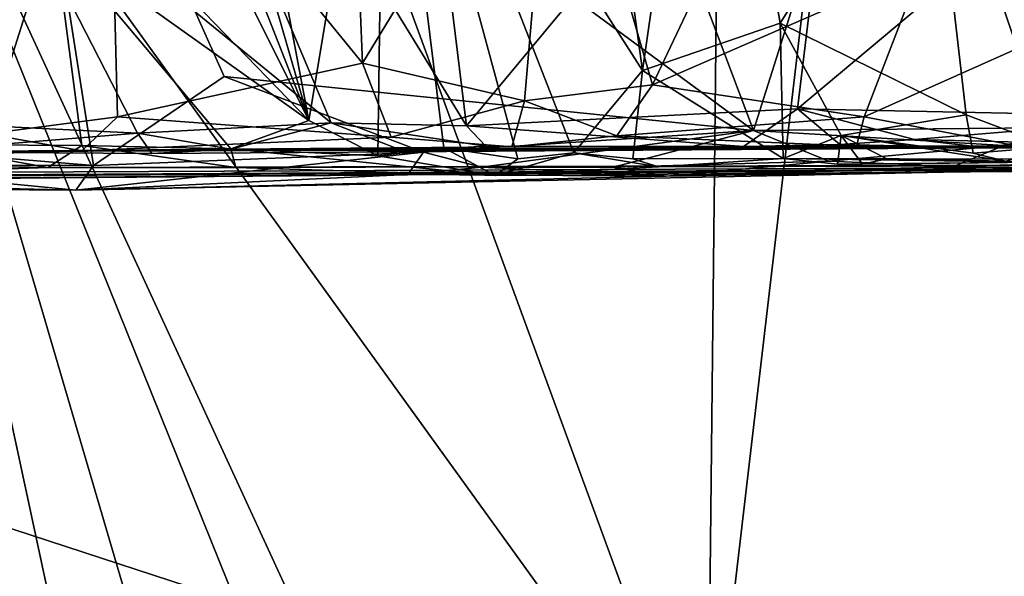
# Model space of a CAD drawing. Units: metres. Extents: x 24.6 to 32.88, y -1.42 to 2.45.
# Drawn here: x 29.9 to 30.38, y 1.67 to 1.94 of the extents above; entities that cross this region are included whole.
import ezdxf

# ---------------------------------------------------------------- set-up
doc = ezdxf.new("R2010")
doc.units = ezdxf.units.M

msp = doc.modelspace()

# ---------------------------------------------------------------- linework, layer by layer
at = {"layer": '1'}
for points in [[(30.07691, 2.24058, 2.09329), (29.91043, 2.22908, 2.11895), (30.12036, 1.88703, 2.13891)], [(30.07691, 2.24058, 2.09329), (30.12036, 1.88703, 2.13891), (30.30796, 2.11303, 2.10708)], [(29.88745, 2.02477, 2.1499), (30.05432, 1.88846, 2.14716), (29.91043, 2.22908, 2.11895)], [(29.91043, 2.22908, 2.11895), (30.05432, 1.88846, 2.14716), (30.12036, 1.88703, 2.13891)], [(30.26015, 1.88467, 6.06371), (30.15962, 2.15149, 6.17846), (30.35451, 2.18276, 6.03412)], [(30.26015, 1.88467, 6.06371), (30.35451, 2.18276, 6.03412), (30.41787, 1.88622, 5.92559)], [(30.47942, 1.89526, 5.86755), (30.41787, 1.88622, 5.92559), (30.35451, 2.18276, 6.03412)], [(30.47942, 1.89526, 5.86755), (30.35451, 2.18276, 6.03412), (30.57071, 2.14166, 5.81335)], [(30.06962, 1.91754, 2.49502), (29.94563, 2.06966, 2.54247), (30.05949, 2.16918, 2.52594)], [(30.06962, 1.91754, 2.49502), (30.05949, 2.16918, 2.52594), (30.16334, 2.07171, 2.50331)], [(29.62438, 1.89346, 6.48902), (29.89355, 2.15486, 6.36953), (29.93853, 1.86768, 6.28386)], [(29.93853, 1.86768, 6.28386), (29.89355, 2.15486, 6.36953), (30.00225, 1.91105, 6.26143)], [(30.00225, 1.91105, 6.26143), (29.89355, 2.15486, 6.36953), (30.26015, 1.88467, 6.06371)], [(30.26015, 1.88467, 6.06371), (29.89355, 2.15486, 6.36953), (30.15962, 2.15149, 6.17846)], [(30.2443, 2.15176, 6.70586), (30.23786, 1.5486, 6.71441), (30.30888, 2.15623, 6.66444)], [(30.30888, 2.15623, 6.66444), (30.23786, 1.5486, 6.71441), (30.5718, 1.58182, 6.47047)], [(30.39117, 2.15918, 6.60693), (30.30888, 2.15623, 6.66444), (30.5718, 1.58182, 6.47047)], [(30.02205, 2.13747, 6.84401), (30.23786, 1.5486, 6.71441), (30.2443, 2.15176, 6.70586)], [(30.21094, 1.90701, 2.47765), (30.16334, 2.07171, 2.50331), (30.32436, 2.1465, 2.52561)], [(30.21094, 1.90701, 2.47765), (30.32436, 2.1465, 2.52561), (30.34203, 1.96414, 2.50937)], [(30.45104, 1.95258, 2.54136), (30.32436, 2.1465, 2.52561), (30.54853, 1.89478, 2.56643)], [(30.54853, 1.89478, 2.56643), (30.32436, 2.1465, 2.52561), (30.50233, 2.12855, 2.5883)], [(30.54759, 2.125, -0.23444), (29.27044, 1.89596, -0.23411), (30.21059, 2.14453, -0.23199)], [(29.82207, 2.13708, -0.23414), (30.21059, 2.14453, -0.23199), (29.27044, 1.89596, -0.23411)], [(29.78545, 0.69067, 6.9987), (29.96902, 0.849, 6.89379), (29.81391, 2.13582, 6.96396)], [(30.02205, 2.13747, 6.84401), (29.81391, 2.13582, 6.96396), (30.23786, 1.5486, 6.71441)], [(29.81391, 2.13582, 6.96396), (29.96902, 0.849, 6.89379), (30.05823, 0.99865, 6.83662)], [(29.81391, 2.13582, 6.96396), (30.05823, 0.99865, 6.83662), (30.13342, 1.04763, 6.79328)], [(30.23786, 1.5486, 6.71441), (29.81391, 2.13582, 6.96396), (30.22461, 1.24429, 6.72887)], [(29.81391, 2.13582, 6.96396), (30.13342, 1.04763, 6.79328), (30.219, 1.13125, 6.73215)], [(30.22461, 1.24429, 6.72887), (29.81391, 2.13582, 6.96396), (30.219, 1.13125, 6.73215)], [(29.92027, 2.13619, 5.0319), (29.81469, 2.12568, 5.16812), (30.04342, 1.88954, 4.92681)], [(29.92027, 2.13619, 5.0319), (30.04342, 1.88954, 4.92681), (29.9467, 2.13662, 4.99457)], [(29.9467, 2.13662, 4.99457), (30.04342, 1.88954, 4.92681), (29.97467, 2.12823, 4.96216)], [(30.17569, 2.13453, 4.63825), (30.20616, 1.91393, 4.64007), (30.23836, 2.13714, 4.51051)], [(30.23836, 2.13714, 4.51051), (30.20616, 1.91393, 4.64007), (30.2732, 1.93707, 4.49391)], [(30.23836, 2.13714, 4.51051), (30.2732, 1.93707, 4.49391), (30.34544, 2.05171, 4.26451)], [(29.97467, 2.12823, 4.96216), (30.04342, 1.88954, 4.92681), (29.99741, 2.13476, 4.92713)], [(29.99741, 2.13476, 4.92713), (30.04342, 1.88954, 4.92681), (30.08042, 2.11066, 4.80445)], [(30.08042, 2.11066, 4.80445), (30.20616, 1.91393, 4.64007), (30.17569, 2.13453, 4.63825)], [(29.27044, 1.89596, -0.23411), (30.54759, 2.125, -0.23444), (31.14091, 1.28426, -0.2222)], [(29.8017, 1.87436, 5.24322), (29.91968, 1.9778, 5.06758), (29.81469, 2.12568, 5.16812)], [(30.04342, 1.88954, 4.92681), (29.81469, 2.12568, 5.16812), (29.91968, 1.9778, 5.06758)], [(30.12036, 1.88703, 2.13891), (30.28158, 1.89526, 2.13847), (30.30796, 2.11303, 2.10708)], [(30.30796, 2.11303, 2.10708), (30.28158, 1.89526, 2.13847), (30.45239, 2.03845, 2.1407)], [(30.08042, 2.11066, 4.80445), (30.04342, 1.88954, 4.92681), (30.07716, 1.87235, 4.89508)], [(30.08042, 2.11066, 4.80445), (30.07716, 1.87235, 4.89508), (30.10935, 1.8763, 4.83976)], [(30.08042, 2.11066, 4.80445), (30.10935, 1.8763, 4.83976), (30.14542, 1.87097, 4.78693)], [(30.08042, 2.11066, 4.80445), (30.14542, 1.87097, 4.78693), (30.17269, 1.87381, 4.73018)], [(30.08042, 2.11066, 4.80445), (30.17269, 1.87381, 4.73018), (30.20616, 1.91393, 4.64007)], [(30.34544, 2.05171, 4.26451), (30.49895, 1.88344, 4.20832), (30.46529, 2.08115, 4.19586)], [(29.88672, 1.88317, 2.53751), (29.86569, 2.00305, 2.56847), (29.94563, 2.06966, 2.54247)], [(29.88672, 1.88317, 2.53751), (29.94563, 2.06966, 2.54247), (29.95027, 1.89131, 2.51763)], [(29.95027, 1.89131, 2.51763), (29.94563, 2.06966, 2.54247), (30.06962, 1.91754, 2.49502)], [(30.14858, 1.89926, 2.47711), (30.06962, 1.91754, 2.49502), (30.16334, 2.07171, 2.50331)], [(30.21094, 1.90701, 2.47765), (30.14858, 1.89926, 2.47711), (30.16334, 2.07171, 2.50331)], [(30.34544, 2.05171, 4.26451), (30.2732, 1.93707, 4.49391), (30.3638, 1.89235, 4.28333)], [(30.34544, 2.05171, 4.26451), (30.3638, 1.89235, 4.28333), (30.40516, 1.87679, 4.2623)], [(30.34544, 2.05171, 4.26451), (30.40516, 1.87679, 4.2623), (30.49895, 1.88344, 4.20832)], [(30.45239, 2.03845, 2.1407), (30.28158, 1.89526, 2.13847), (30.47065, 1.89132, 2.17467)], [(29.7577, 1.8934, 2.21267), (29.96005, 1.88349, 2.1607), (29.88745, 2.02477, 2.1499)], [(29.88745, 2.02477, 2.1499), (29.96005, 1.88349, 2.1607), (30.05432, 1.88846, 2.14716)], [(29.8017, 1.87436, 5.24322), (29.85409, 1.87792, 5.1825), (29.91968, 1.9778, 5.06758)], [(29.91968, 1.9778, 5.06758), (29.85409, 1.87792, 5.1825), (29.9328, 1.87741, 5.08452)], [(29.91968, 1.9778, 5.06758), (30.00549, 1.87583, 4.9916), (30.04342, 1.88954, 4.92681)], [(29.91968, 1.9778, 5.06758), (29.9328, 1.87741, 5.08452), (30.00549, 1.87583, 4.9916)], [(30.31411, 1.89143, 2.48711), (30.21094, 1.90701, 2.47765), (30.34203, 1.96414, 2.50937)], [(30.31411, 1.89143, 2.48711), (30.34203, 1.96414, 2.50937), (30.45104, 1.95258, 2.54136)], [(30.38862, 1.8773, 2.49791), (30.31411, 1.89143, 2.48711), (30.45104, 1.95258, 2.54136)], [(30.20616, 1.91393, 4.64007), (30.27473, 1.87102, 4.5463), (30.2732, 1.93707, 4.49391)], [(30.2732, 1.93707, 4.49391), (30.27473, 1.87102, 4.5463), (30.303, 1.88235, 4.45217)], [(30.2732, 1.93707, 4.49391), (30.303, 1.88235, 4.45217), (30.3638, 1.89235, 4.28333)], [(30.08365, 1.88153, 2.47906), (29.95027, 1.89131, 2.51763), (30.06962, 1.91754, 2.49502)], [(30.08365, 1.88153, 2.47906), (30.06962, 1.91754, 2.49502), (30.14858, 1.89926, 2.47711)], [(29.93853, 1.86768, 6.28386), (30.00225, 1.91105, 6.26143), (30.09931, 1.87423, 6.1786)], [(30.09931, 1.87423, 6.1786), (30.00225, 1.91105, 6.26143), (30.26015, 1.88467, 6.06371)], [(30.20616, 1.91393, 4.64007), (30.17269, 1.87381, 4.73018), (30.20136, 1.87086, 4.68839)], [(30.20616, 1.91393, 4.64007), (30.20136, 1.87086, 4.68839), (30.27473, 1.87102, 4.5463)], [(30.19361, 1.8822, 2.46378), (30.14858, 1.89926, 2.47711), (30.21094, 1.90701, 2.47765)], [(30.19361, 1.8822, 2.46378), (30.21094, 1.90701, 2.47765), (30.31411, 1.89143, 2.48711)], [(30.85561, -0.49347, -0.19338), (28.24305, 0.3676, -0.20766), (29.27044, 1.89596, -0.23411)], [(29.27044, 1.89596, -0.23411), (31.14091, 1.28426, -0.2222), (31.14432, 0.47378, -0.20963)], [(30.85561, -0.49347, -0.19338), (29.27044, 1.89596, -0.23411), (31.14432, 0.47378, -0.20963)], [(30.14245, 1.87677, 2.4529), (30.08365, 1.88153, 2.47906), (30.14858, 1.89926, 2.47711)], [(30.14245, 1.87677, 2.4529), (30.14858, 1.89926, 2.47711), (30.19361, 1.8822, 2.46378)], [(29.80083, 1.86818, 6.37266), (29.62438, 1.89346, 6.48902), (29.93853, 1.86768, 6.28386)], [(29.7577, 1.8934, 2.21267), (29.84803, 1.87439, 2.19507), (29.96005, 1.88349, 2.1607)], [(29.9328, 1.87489, 2.50452), (29.88672, 1.88317, 2.53751), (29.95027, 1.89131, 2.51763)], [(29.9328, 1.87489, 2.50452), (29.95027, 1.89131, 2.51763), (30.08365, 1.88153, 2.47906)], [(30.12036, 1.88703, 2.13891), (30.25526, 1.87699, 2.15452), (30.28158, 1.89526, 2.13847)], [(30.31044, 1.87707, 2.47261), (30.19361, 1.8822, 2.46378), (30.31411, 1.89143, 2.48711)], [(30.28158, 1.89526, 2.13847), (30.25526, 1.87699, 2.15452), (30.30231, 1.87792, 2.15407)], [(30.28158, 1.89526, 2.13847), (30.30231, 1.87792, 2.15407), (30.33869, 1.88031, 2.15539)], [(30.28158, 1.89526, 2.13847), (30.33869, 1.88031, 2.15539), (30.47065, 1.89132, 2.17467)], [(30.3638, 1.89235, 4.28333), (30.303, 1.88235, 4.45217), (30.36724, 1.87372, 4.30066)], [(30.31044, 1.87707, 2.47261), (30.31411, 1.89143, 2.48711), (30.38862, 1.8773, 2.49791)], [(30.33869, 1.88031, 2.15539), (30.39074, 1.87898, 2.17263), (30.47065, 1.89132, 2.17467)], [(30.3638, 1.89235, 4.28333), (30.36724, 1.87372, 4.30066), (30.40516, 1.87679, 4.2623)], [(30.05432, 1.88846, 2.14716), (29.96005, 1.88349, 2.1607), (30.00543, 1.87555, 2.1639)], [(30.05432, 1.88846, 2.14716), (30.00543, 1.87555, 2.1639), (30.08934, 1.8748, 2.15944)], [(30.04342, 1.88954, 4.92681), (30.00549, 1.87583, 4.9916), (30.07716, 1.87235, 4.89508)], [(30.05432, 1.88846, 2.14716), (30.08934, 1.8748, 2.15944), (30.12977, 1.87707, 2.15374)], [(30.05432, 1.88846, 2.14716), (30.12977, 1.87707, 2.15374), (30.12036, 1.88703, 2.13891)], [(30.12036, 1.88703, 2.13891), (30.12977, 1.87707, 2.15374), (30.25526, 1.87699, 2.15452)], [(30.38223, 1.87741, 5.95347), (30.26015, 1.88467, 6.06371), (30.41787, 1.88622, 5.92559)], [(30.48794, 1.87094, 5.83723), (30.38223, 1.87741, 5.95347), (30.41787, 1.88622, 5.92559)], [(29.96005, 1.88349, 2.1607), (29.84803, 1.87439, 2.19507), (29.96698, 1.87359, 2.17601)], [(29.85492, 1.87261, 2.53214), (29.88672, 1.88317, 2.53751), (29.9328, 1.87489, 2.50452)], [(29.9328, 1.87489, 2.50452), (30.08365, 1.88153, 2.47906), (30.14245, 1.87677, 2.4529)], [(29.96005, 1.88349, 2.1607), (29.96698, 1.87359, 2.17601), (30.00543, 1.87555, 2.1639)], [(30.12761, 1.86691, 6.14981), (30.09931, 1.87423, 6.1786), (30.26015, 1.88467, 6.06371)], [(30.19174, 1.8669, 6.09541), (30.12761, 1.86691, 6.14981), (30.26015, 1.88467, 6.06371)], [(30.14245, 1.87677, 2.4529), (30.19361, 1.8822, 2.46378), (30.31044, 1.87707, 2.47261)], [(30.19174, 1.8669, 6.09541), (30.26015, 1.88467, 6.06371), (30.2969, 1.8698, 6.01599)], [(30.2969, 1.8698, 6.01599), (30.26015, 1.88467, 6.06371), (30.38223, 1.87741, 5.95347)], [(30.303, 1.88235, 4.45217), (30.27473, 1.87102, 4.5463), (30.30112, 1.86836, 4.50156)], [(30.303, 1.88235, 4.45217), (30.30112, 1.86836, 4.50156), (30.31336, 1.86828, 4.47064)], [(30.303, 1.88235, 4.45217), (30.31336, 1.86828, 4.47064), (30.32525, 1.87092, 4.42064)], [(30.303, 1.88235, 4.45217), (30.32525, 1.87092, 4.42064), (30.38296, 1.86978, 4.29009)], [(30.36724, 1.87372, 4.30066), (30.303, 1.88235, 4.45217), (30.38296, 1.86978, 4.29009)], [(29.82079, 1.86842, 5.23008), (29.91623, 1.86664, 5.1282), (29.85409, 1.87792, 5.1825)], [(29.84803, 1.87439, 2.19507), (29.9328, 1.87489, 2.50452), (30.14245, 1.87677, 2.4529)], [(29.84803, 1.87439, 2.19507), (30.14245, 1.87677, 2.4529), (30.37374, 1.87626, 2.29139)], [(29.85409, 1.87792, 5.1825), (29.91623, 1.86664, 5.1282), (29.9328, 1.87741, 5.08452)], [(29.9328, 1.87741, 5.08452), (29.91623, 1.86664, 5.1282), (30.00788, 1.86666, 5.01468)], [(30.00549, 1.87583, 4.9916), (29.9328, 1.87741, 5.08452), (30.00788, 1.86666, 5.01468)], [(30.08934, 1.8748, 2.15944), (30.37374, 1.87626, 2.29139), (30.12977, 1.87707, 2.15374)], [(30.12977, 1.87707, 2.15374), (30.37374, 1.87626, 2.29139), (30.25526, 1.87699, 2.15452)], [(30.37374, 1.87626, 2.29139), (30.14245, 1.87677, 2.4529), (30.31044, 1.87707, 2.47261)], [(30.25526, 1.87699, 2.15452), (30.37374, 1.87626, 2.29139), (30.30231, 1.87792, 2.15407)], [(30.35764, 1.86718, 5.95175), (30.2969, 1.8698, 6.01599), (30.38223, 1.87741, 5.95347)], [(30.30231, 1.87792, 2.15407), (30.37374, 1.87626, 2.29139), (30.33869, 1.88031, 2.15539)], [(30.37374, 1.87626, 2.29139), (30.31044, 1.87707, 2.47261), (30.38862, 1.8773, 2.49791)], [(30.33869, 1.88031, 2.15539), (30.37374, 1.87626, 2.29139), (30.39074, 1.87898, 2.17263)], [(30.48794, 1.87094, 5.83723), (30.35764, 1.86718, 5.95175), (30.38223, 1.87741, 5.95347)], [(30.40516, 1.87679, 4.2623), (30.36724, 1.87372, 4.30066), (30.38296, 1.86978, 4.29009)], [(30.39074, 1.87898, 2.17263), (30.37374, 1.87626, 2.29139), (30.5761, 1.88048, 2.20594)], [(30.5761, 1.88048, 2.20594), (30.37374, 1.87626, 2.29139), (30.74544, 1.87911, 2.32127)], [(30.37374, 1.87626, 2.29139), (30.848, 1.88016, 2.37953), (30.74544, 1.87911, 2.32127)], [(30.37374, 1.87626, 2.29139), (30.76021, 1.87662, 2.70089), (30.848, 1.88016, 2.37953)], [(30.37374, 1.87626, 2.29139), (30.5779, 1.87634, 2.56319), (30.65122, 1.87744, 2.61746)], [(30.65122, 1.87744, 2.61746), (30.76021, 1.87662, 2.70089), (30.37374, 1.87626, 2.29139)], [(30.37374, 1.87626, 2.29139), (30.38862, 1.8773, 2.49791), (30.48518, 1.87571, 2.51991)], [(30.37374, 1.87626, 2.29139), (30.48518, 1.87571, 2.51991), (30.5779, 1.87634, 2.56319)], [(29.96698, 1.87359, 2.17601), (29.84803, 1.87439, 2.19507), (30.37374, 1.87626, 2.29139)], [(29.84803, 1.87439, 2.19507), (29.85492, 1.87261, 2.53214), (29.9328, 1.87489, 2.50452)], [(29.93001, 1.85566, 6.24834), (29.93853, 1.86768, 6.28386), (30.09931, 1.87423, 6.1786)], [(29.93001, 1.85566, 6.24834), (30.09931, 1.87423, 6.1786), (30.0918, 1.86323, 6.16394)], [(30.00543, 1.87555, 2.1639), (29.96698, 1.87359, 2.17601), (30.37374, 1.87626, 2.29139)], [(30.00543, 1.87555, 2.1639), (30.37374, 1.87626, 2.29139), (30.08934, 1.8748, 2.15944)], [(30.00549, 1.87583, 4.9916), (30.00788, 1.86666, 5.01468), (30.13432, 1.86279, 4.84929)], [(30.07716, 1.87235, 4.89508), (30.00549, 1.87583, 4.9916), (30.13432, 1.86279, 4.84929)], [(30.10935, 1.8763, 4.83976), (30.07716, 1.87235, 4.89508), (30.13432, 1.86279, 4.84929)], [(30.0918, 1.86323, 6.16394), (30.09931, 1.87423, 6.1786), (30.12761, 1.86691, 6.14981)], [(30.10935, 1.8763, 4.83976), (30.13432, 1.86279, 4.84929), (30.14542, 1.87097, 4.78693)], [(30.17269, 1.87381, 4.73018), (30.14542, 1.87097, 4.78693), (30.13432, 1.86279, 4.84929)], [(30.17269, 1.87381, 4.73018), (30.13432, 1.86279, 4.84929), (30.21396, 1.86698, 4.71065)], [(30.20136, 1.87086, 4.68839), (30.17269, 1.87381, 4.73018), (30.21396, 1.86698, 4.71065)], [(29.63561, 1.86335, 5.43585), (29.4586, 1.86001, 5.60474), (30.95494, 1.86916, 5.17789)], [(29.4586, 1.86001, 5.60474), (30.4312, 1.86603, 5.70286), (30.95494, 1.86916, 5.17789)], [(29.63561, 1.86335, 5.43585), (30.95494, 1.86916, 5.17789), (29.79867, 1.86261, 5.27899)], [(29.72519, 1.86056, 6.40861), (29.80083, 1.86818, 6.37266), (29.93001, 1.85566, 6.24834)], [(29.91623, 1.86664, 5.1282), (29.79867, 1.86261, 5.27899), (30.95494, 1.86916, 5.17789)], [(29.82079, 1.86842, 5.23008), (29.79867, 1.86261, 5.27899), (29.91623, 1.86664, 5.1282)], [(29.93001, 1.85566, 6.24834), (29.80083, 1.86818, 6.37266), (29.93853, 1.86768, 6.28386)], [(29.91623, 1.86664, 5.1282), (30.95494, 1.86916, 5.17789), (30.00788, 1.86666, 5.01468)], [(30.00788, 1.86666, 5.01468), (30.95494, 1.86916, 5.17789), (30.13432, 1.86279, 4.84929)], [(30.21764, 1.86244, 6.0153), (30.0918, 1.86323, 6.16394), (30.12761, 1.86691, 6.14981)], [(30.21764, 1.86244, 6.0153), (30.12761, 1.86691, 6.14981), (30.19174, 1.8669, 6.09541)], [(30.13432, 1.86279, 4.84929), (30.95494, 1.86916, 5.17789), (30.21396, 1.86698, 4.71065)], [(30.21764, 1.86244, 6.0153), (30.19174, 1.8669, 6.09541), (30.2969, 1.8698, 6.01599)], [(30.27473, 1.87102, 4.5463), (30.20136, 1.87086, 4.68839), (30.21396, 1.86698, 4.71065)], [(30.27473, 1.87102, 4.5463), (30.21396, 1.86698, 4.71065), (30.95494, 1.86916, 5.17789)], [(30.4312, 1.86603, 5.70286), (30.21764, 1.86244, 6.0153), (30.48794, 1.87094, 5.83723)], [(30.48794, 1.87094, 5.83723), (30.21764, 1.86244, 6.0153), (30.35764, 1.86718, 5.95175)], [(30.21764, 1.86244, 6.0153), (30.2969, 1.8698, 6.01599), (30.35764, 1.86718, 5.95175)], [(30.30112, 1.86836, 4.50156), (30.27473, 1.87102, 4.5463), (30.39814, 1.86922, 4.43894)], [(30.27473, 1.87102, 4.5463), (30.95494, 1.86916, 5.17789), (30.39814, 1.86922, 4.43894)], [(30.31336, 1.86828, 4.47064), (30.30112, 1.86836, 4.50156), (30.39814, 1.86922, 4.43894)], [(30.32525, 1.87092, 4.42064), (30.31336, 1.86828, 4.47064), (30.39814, 1.86922, 4.43894)], [(30.32525, 1.87092, 4.42064), (30.39814, 1.86922, 4.43894), (30.38296, 1.86978, 4.29009)], [(29.4586, 1.86001, 5.60474), (29.27729, 1.85669, 5.97486), (30.4312, 1.86603, 5.70286)], [(29.27729, 1.85669, 5.97486), (29.54442, 1.8584, 6.50375), (30.4312, 1.86603, 5.70286)], [(29.54442, 1.8584, 6.50375), (29.93001, 1.85566, 6.24834), (30.4312, 1.86603, 5.70286)], [(30.4312, 1.86603, 5.70286), (29.93001, 1.85566, 6.24834), (30.21764, 1.86244, 6.0153)], [(30.21764, 1.86244, 6.0153), (29.93001, 1.85566, 6.24834), (30.0918, 1.86323, 6.16394)], [(29.93001, 1.85566, 6.24834), (29.54442, 1.8584, 6.50375), (29.72519, 1.86056, 6.40861)]]:
    msp.add_3dface(points, dxfattribs=at)

doc.saveas('drawing.dxf')
